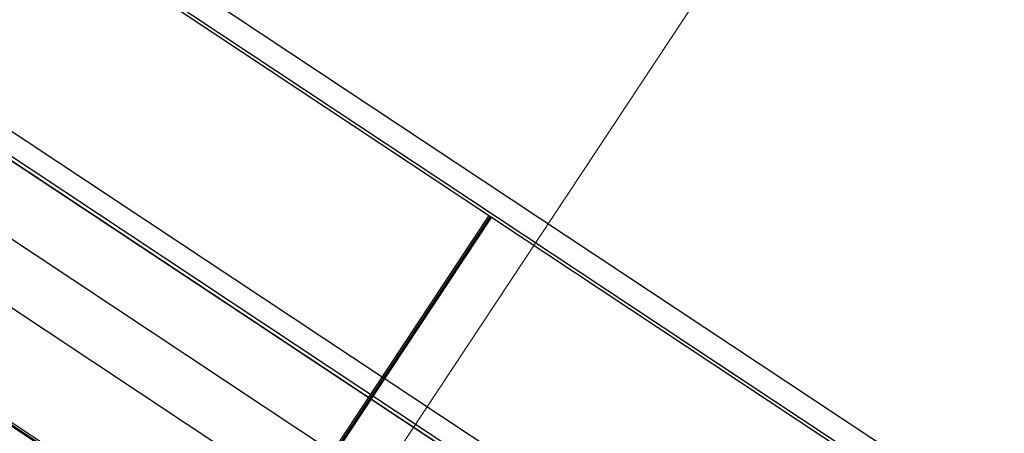
# Model space of a CAD drawing. Extents: x 2599636 to 2605431, y 4255909 to 4259550.
# Drawn here: x 2599810 to 2599813, y 4257302 to 4257304 of the extents above; entities that cross this region are included whole.
import ezdxf

# ---------------------------------------------------------------- set-up
doc = ezdxf.new("R2010")
doc.units = 0
doc.header["$MEASUREMENT"] = 0
for name, color, linetype in [('P - BINARI PROGETTO', 1, 'CONTINUOUS'), ('P - CARROPONTE', 10, 'CONTINUOUS'), ('SF - BINARI + MURI A SECCO', 242, 'CONTINUOUS')]:
    doc.layers.add(name, color=color, linetype=linetype)

# ---------------------------------------------------------------- blocks, each defined once
blk = doc.blocks.new('A$C350469DC')
at = {"layer": 'P - CARROPONTE', "ltscale": 10}
for p, q in [((-1268.5, -3936.2), (-1268.5, 47167.4)), ((-1979, 47139.4), (-1979, -3975.7)), ((-1479, 47139.4), (-1479, -3975.7)), ((-1979, 47000), (-1979, -3800)), ((-563.5, 8469), (-1973.5, 8469))]:
    blk.add_line(p, q, dxfattribs=at)
at = {"layer": 'P - CARROPONTE'}
for p, q in [((-1973.5, -3800), (-1973.5, 47000)), ((-563.5, -3800), (-563.5, 47000)), ((-479, 47000), (-479, -3800)), ((-1269, -3800), (-1269, 46896)), ((-1257, -3800), (-1257, 46896)), ((-1189, -3800), (-1189, 46896)), ((-1983.5, 5866.5), (-1983.5, 44724.8)), ((-553.5, 5866.5), (-553.5, 44724.8)), ((-1664, 12141.2, -1323), (-1664, 7626.2, -1323)), ((-1979, 10206.2, -1323), (-1979, 6510.9, -1323)), ((-1973.5, 8474), (-563.5, 8474)), ((-1973.5, 8464), (-563.5, 8464))]:
    blk.add_line(p, q, dxfattribs=at)

msp = doc.modelspace()

# ---------------------------------------------------------------- linework, layer by layer
at = {"layer": 'P - BINARI PROGETTO', "color": 10, "lineweight": 9, "elevation": 14.0792}
msp.add_lwpolyline([(2600158.9038, 4257819.8736), (2600134.9872, 4257791.7339), (2600125.3204, 4257777.1395), (2599692.0437, 4257123.0047)], dxfattribs=at)

# ---------------------------------------------------------------- block references
at = {"layer": 'SF - BINARI + MURI A SECCO', "color": 10, "xscale": 0.001000015799540607, "yscale": 0.001000015799540607, "zscale": 0.001000015799540607, "rotation": 56.48085739898394}
msp.add_blockref('A$C350469DC', (2599818.4777, 4257298.8561, 14.0792), dxfattribs=at)

doc.saveas('drawing.dxf')
